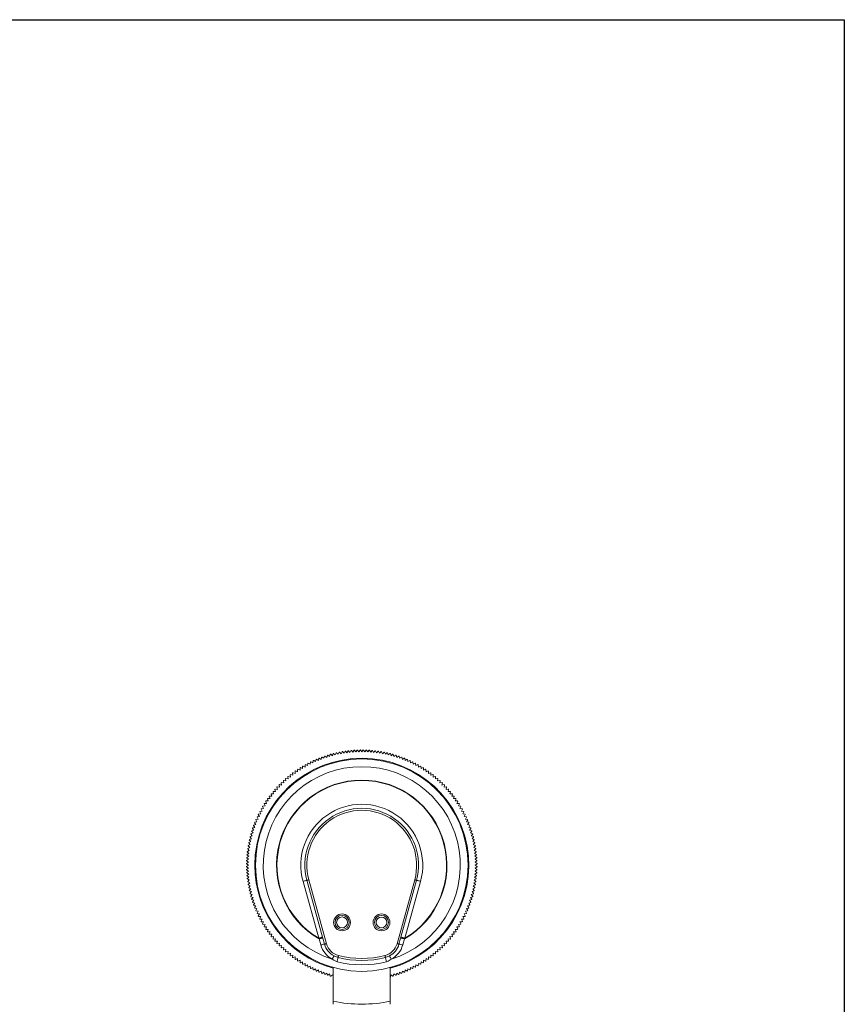
# Model space of a CAD drawing. Units: inches. Extents: x 0.7 to 33.2, y 0.3 to 21.7.
# Drawn here: x 25.1 to 33.2, y 12 to 21.7 of the extents above; entities that cross this region are included whole.
import ezdxf

# ---------------------------------------------------------------- set-up
doc = ezdxf.new("R2010")
doc.units = ezdxf.units.IN
doc.header["$MEASUREMENT"] = 0
doc.layers.add('BORDER', color=9, linetype='Continuous')

msp = doc.modelspace()

# ---------------------------------------------------------------- linework, layer by layer
at = {"color": 7, "linetype": 'Continuous', "lineweight": 15}
for p, q in [((28.0849, 14.4083), (28.0796, 14.3869)), ((28.1071, 14.397), (28.0892, 14.4098)), ((28.113, 14.4183), (28.1071, 14.397)), ((28.1349, 14.4064), (28.1173, 14.4197)), ((28.1414, 14.4275), (28.1349, 14.4064)), ((28.1629, 14.4151), (28.1457, 14.4289)), ((28.1699, 14.4361), (28.1629, 14.4151)), ((28.1912, 14.4231), (28.1743, 14.4373)), ((28.1987, 14.4438), (28.1912, 14.4231)), ((28.2196, 14.4303), (28.2031, 14.445)), ((28.2277, 14.4509), (28.2196, 14.4303)), ((28.2482, 14.4368), (28.2321, 14.4519)), ((28.2569, 14.4571), (28.2482, 14.4368)), ((28.277, 14.4425), (28.2613, 14.458)), ((28.2862, 14.4626), (28.277, 14.4425)), ((28.3059, 14.4475), (28.2906, 14.4634)), ((28.3156, 14.4673), (28.3059, 14.4475)), ((28.335, 14.4517), (28.3201, 14.468)), ((28.3452, 14.4713), (28.335, 14.4517)), ((28.3641, 14.4552), (28.3496, 14.4718)), ((28.3748, 14.4745), (28.3641, 14.4552)), ((28.3933, 14.4579), (28.3793, 14.4749)), ((28.4045, 14.4769), (28.3933, 14.4579)), ((28.4226, 14.4598), (28.409, 14.4772)), ((28.4343, 14.4785), (28.4226, 14.4598)), ((28.4519, 14.4609), (28.4388, 14.4787)), ((28.4641, 14.4793), (28.4519, 14.4609)), ((28.4813, 14.4613), (28.4686, 14.4794)), ((28.4939, 14.4794), (28.4813, 14.4613)), ((28.5106, 14.4609), (28.4984, 14.4793)), ((28.5237, 14.4787), (28.5106, 14.4609)), ((28.5399, 14.4598), (28.5282, 14.4785)), ((28.5535, 14.4772), (28.5399, 14.4598)), ((28.5692, 14.4579), (28.558, 14.4769)), ((28.5832, 14.4749), (28.5692, 14.4579)), ((28.5984, 14.4552), (28.5877, 14.4745)), ((28.6129, 14.4718), (28.5984, 14.4552)), ((28.6276, 14.4517), (28.6174, 14.4713)), ((28.6425, 14.468), (28.6276, 14.4517)), ((28.6566, 14.4475), (28.6469, 14.4673)), ((28.6719, 14.4634), (28.6566, 14.4475)), ((28.6855, 14.4425), (28.6764, 14.4626)), ((28.7013, 14.458), (28.6855, 14.4425)), ((28.7143, 14.4368), (28.7057, 14.4571)), ((28.7304, 14.4519), (28.7143, 14.4368)), ((28.7429, 14.4303), (28.7348, 14.4509)), ((28.7595, 14.445), (28.7429, 14.4303)), ((28.7714, 14.4231), (28.7638, 14.4438)), ((28.7883, 14.4373), (28.7714, 14.4231)), ((28.7996, 14.4151), (28.7926, 14.4361)), ((28.8169, 14.4289), (28.7996, 14.4151)), ((28.8276, 14.4064), (28.8212, 14.4275)), ((28.8453, 14.4197), (28.8276, 14.4064)), ((28.8554, 14.397), (28.8495, 14.4183)), ((28.8734, 14.4098), (28.8554, 14.397)), ((28.883, 14.3869), (28.8776, 14.4083)), ((27.897, 14.3182), (27.8956, 14.2961)), ((27.9208, 14.3111), (27.9009, 14.3205)), ((27.9228, 14.3331), (27.9208, 14.3111)), ((27.9464, 14.3255), (27.9267, 14.3353)), ((27.9489, 14.3474), (27.9464, 14.3255)), ((27.9724, 14.3391), (27.9529, 14.3495)), ((27.9755, 14.361), (27.9724, 14.3391)), ((27.9987, 14.3521), (27.9795, 14.363)), ((28.0024, 14.3739), (27.9987, 14.3521)), ((28.0254, 14.3644), (28.0065, 14.3758)), ((28.0296, 14.3861), (28.0254, 14.3644)), ((28.0523, 14.376), (28.0337, 14.3878)), ((28.0571, 14.3975), (28.0523, 14.376)), ((28.0796, 14.3869), (28.0613, 14.3992)), ((28.9012, 14.3992), (28.883, 14.3869)), ((28.9102, 14.376), (28.9054, 14.3975)), ((28.9288, 14.3878), (28.9102, 14.376)), ((28.9372, 14.3644), (28.933, 14.3861)), ((28.9561, 14.3758), (28.9372, 14.3644)), ((28.9638, 14.3521), (28.9602, 14.3739)), ((28.983, 14.363), (28.9638, 14.3521)), ((28.9901, 14.3391), (28.9871, 14.361)), ((29.0096, 14.3495), (28.9901, 14.3391)), ((29.0161, 14.3255), (29.0136, 14.3474)), ((29.0358, 14.3353), (29.0161, 14.3255)), ((29.0417, 14.3111), (29.0398, 14.3331)), ((29.0617, 14.3205), (29.0417, 14.3111)), ((29.0669, 14.2961), (29.0656, 14.3182)), ((27.7512, 14.2147), (27.7533, 14.1928)), ((27.7759, 14.2115), (27.7547, 14.2176)), ((27.7744, 14.2335), (27.7759, 14.2115)), ((27.7989, 14.2297), (27.7779, 14.2363)), ((27.798, 14.2517), (27.7989, 14.2297)), ((27.8224, 14.2472), (27.8016, 14.2544)), ((27.8221, 14.2693), (27.8224, 14.2472)), ((27.8464, 14.2642), (27.8257, 14.2719)), ((27.8466, 14.2862), (27.8464, 14.2642)), ((27.8708, 14.2805), (27.8504, 14.2887)), ((27.8716, 14.3025), (27.8708, 14.2805)), ((27.8956, 14.2961), (27.8754, 14.3049)), ((29.0872, 14.3049), (29.0669, 14.2961)), ((29.0917, 14.2805), (29.091, 14.3025)), ((29.1122, 14.2887), (29.0917, 14.2805)), ((29.1161, 14.2642), (29.1159, 14.2862)), ((29.1368, 14.2719), (29.1161, 14.2642)), ((29.1401, 14.2472), (29.1405, 14.2693)), ((29.161, 14.2544), (29.1401, 14.2472)), ((29.1636, 14.2297), (29.1646, 14.2517)), ((29.1846, 14.2363), (29.1636, 14.2297)), ((29.1867, 14.2115), (29.1882, 14.2335)), ((29.2079, 14.2176), (29.1867, 14.2115)), ((29.2092, 14.1928), (29.2113, 14.2147)), ((27.6638, 14.1336), (27.6682, 14.112)), ((27.6887, 14.133), (27.667, 14.1368)), ((27.6849, 14.1547), (27.6887, 14.133)), ((27.7097, 14.1535), (27.6881, 14.1579)), ((27.7065, 14.1753), (27.7097, 14.1535)), ((27.7313, 14.1734), (27.7098, 14.1784)), ((27.7286, 14.1953), (27.7313, 14.1734)), ((27.7533, 14.1928), (27.732, 14.1983)), ((29.2306, 14.1983), (29.2092, 14.1928)), ((29.2313, 14.1734), (29.234, 14.1953)), ((29.2528, 14.1784), (29.2313, 14.1734)), ((29.2528, 14.1535), (29.2561, 14.1753)), ((29.2744, 14.1579), (29.2528, 14.1535)), ((29.2738, 14.133), (29.2777, 14.1547)), ((29.2956, 14.1368), (29.2738, 14.133)), ((29.2943, 14.112), (29.2987, 14.1336)), ((27.5673, 14.0201), (27.5745, 13.9993)), ((27.592, 14.0228), (27.57, 14.0237)), ((27.5854, 14.0438), (27.592, 14.0228)), ((27.6102, 14.0458), (27.5882, 14.0474)), ((27.6041, 14.067), (27.6102, 14.0458)), ((27.629, 14.0684), (27.607, 14.0705)), ((27.6234, 14.0897), (27.629, 14.0684)), ((27.6483, 14.0904), (27.6264, 14.0931)), ((27.6434, 14.1119), (27.6483, 14.0904)), ((27.6682, 14.112), (27.6464, 14.1153)), ((29.3161, 14.1153), (29.2943, 14.112)), ((29.3142, 14.0904), (29.3192, 14.1119)), ((29.3361, 14.0931), (29.3142, 14.0904)), ((29.3336, 14.0684), (29.3391, 14.0897)), ((29.3555, 14.0705), (29.3336, 14.0684)), ((29.3523, 14.0458), (29.3584, 14.067)), ((29.3744, 14.0474), (29.3523, 14.0458)), ((29.3705, 14.0228), (29.3771, 14.0438)), ((29.3925, 14.0237), (29.3705, 14.0228)), ((29.3881, 13.9993), (29.3953, 14.0201)), ((27.5256, 13.9261), (27.5036, 13.9247)), ((27.5168, 13.9463), (27.5256, 13.9261)), ((27.5412, 13.9509), (27.5192, 13.9501)), ((27.533, 13.9714), (27.5412, 13.9509)), ((27.5575, 13.9753), (27.5355, 13.9751)), ((27.5498, 13.996), (27.5575, 13.9753)), ((27.5745, 13.9993), (27.5524, 13.9997)), ((29.4101, 13.9997), (29.3881, 13.9993)), ((29.405, 13.9753), (29.4127, 13.996)), ((29.4271, 13.9751), (29.405, 13.9753)), ((29.4213, 13.9509), (29.4296, 13.9714)), ((29.4434, 13.9501), (29.4213, 13.9509)), ((29.437, 13.9261), (29.4458, 13.9463)), ((29.459, 13.9247), (29.437, 13.9261)), ((27.4587, 13.8422), (27.4696, 13.823)), ((27.4826, 13.8493), (27.4607, 13.8462)), ((27.4722, 13.8688), (27.4826, 13.8493)), ((27.4962, 13.8753), (27.4743, 13.8728)), ((27.4864, 13.895), (27.4962, 13.8753)), ((27.5106, 13.9009), (27.4886, 13.899)), ((27.5013, 13.9209), (27.5106, 13.9009)), ((29.452, 13.9009), (29.4613, 13.9209)), ((29.4739, 13.899), (29.452, 13.9009)), ((29.4663, 13.8753), (29.4761, 13.895)), ((29.4882, 13.8728), (29.4663, 13.8753)), ((29.48, 13.8493), (29.4903, 13.8688)), ((29.5018, 13.8462), (29.48, 13.8493)), ((29.4929, 13.823), (29.5038, 13.8422)), ((27.4119, 13.7326), (27.4247, 13.7146)), ((27.4349, 13.7421), (27.4135, 13.7368)), ((27.4225, 13.7604), (27.4349, 13.7421)), ((27.4457, 13.7694), (27.4242, 13.7646)), ((27.4339, 13.788), (27.4457, 13.7694)), ((27.4573, 13.7963), (27.4357, 13.7921)), ((27.446, 13.8152), (27.4573, 13.7963)), ((27.4696, 13.823), (27.4478, 13.8193)), ((29.5147, 13.8193), (29.4929, 13.823)), ((29.5052, 13.7963), (29.5166, 13.8152)), ((29.5269, 13.7921), (29.5052, 13.7963)), ((29.5168, 13.7694), (29.5287, 13.788)), ((29.5383, 13.7646), (29.5168, 13.7694)), ((29.5277, 13.7421), (29.54, 13.7604)), ((29.5491, 13.7368), (29.5277, 13.7421)), ((29.5378, 13.7146), (29.5507, 13.7326)), ((27.3986, 13.6305), (27.3779, 13.623)), ((27.3844, 13.6474), (27.3986, 13.6305)), ((27.4066, 13.6588), (27.3857, 13.6518)), ((27.3928, 13.6761), (27.4066, 13.6588)), ((27.4153, 13.6868), (27.3942, 13.6804)), ((27.402, 13.7044), (27.4153, 13.6868)), ((27.4247, 13.7146), (27.4034, 13.7087)), ((29.5591, 13.7087), (29.5378, 13.7146)), ((29.5473, 13.6868), (29.5606, 13.7044)), ((29.5684, 13.6804), (29.5473, 13.6868)), ((29.556, 13.6588), (29.5697, 13.6761)), ((29.5769, 13.6518), (29.556, 13.6588)), ((29.5639, 13.6305), (29.5781, 13.6474)), ((29.5847, 13.623), (29.5639, 13.6305)), ((27.3792, 13.5447), (27.3591, 13.5356)), ((27.3637, 13.5604), (27.3792, 13.5447)), ((27.3849, 13.5735), (27.3646, 13.5649)), ((27.3699, 13.5896), (27.3849, 13.5735)), ((27.3914, 13.6021), (27.3709, 13.594)), ((27.3768, 13.6186), (27.3914, 13.6021)), ((29.5712, 13.6021), (29.5858, 13.6186)), ((29.5917, 13.594), (29.5712, 13.6021)), ((29.5776, 13.5735), (29.5927, 13.5896)), ((29.5979, 13.5649), (29.5776, 13.5735)), ((29.5834, 13.5447), (29.5988, 13.5604)), ((29.6034, 13.5356), (29.5834, 13.5447)), ((27.3468, 13.4424), (27.3639, 13.4284)), ((27.3666, 13.4576), (27.3473, 13.4469)), ((27.3499, 13.4721), (27.3666, 13.4576)), ((27.37, 13.4867), (27.3504, 13.4766)), ((27.3537, 13.5017), (27.37, 13.4867)), ((27.3742, 13.5158), (27.3544, 13.5061)), ((27.3583, 13.5311), (27.3742, 13.5158)), ((29.5883, 13.5158), (29.6042, 13.5311)), ((29.6082, 13.5061), (29.5883, 13.5158)), ((29.5925, 13.4867), (29.6088, 13.5017)), ((29.6121, 13.4766), (29.5925, 13.4867)), ((29.596, 13.4576), (29.6126, 13.4721)), ((29.6153, 13.4469), (29.596, 13.4576)), ((29.5987, 13.4284), (29.6157, 13.4424)), ((27.3423, 13.3531), (27.3604, 13.3404)), ((27.3604, 13.3404), (27.3423, 13.3278)), ((27.3608, 13.3698), (27.3424, 13.3576)), ((27.3431, 13.3829), (27.3608, 13.3698)), ((27.3619, 13.3991), (27.3432, 13.3874)), ((27.3446, 13.4127), (27.3619, 13.3991)), ((27.3639, 13.4284), (27.3449, 13.4172)), ((29.6177, 13.4172), (29.5987, 13.4284)), ((29.6006, 13.3991), (29.618, 13.4127)), ((29.6193, 13.3874), (29.6006, 13.3991)), ((29.6017, 13.3698), (29.6195, 13.3829)), ((29.6201, 13.3576), (29.6017, 13.3698)), ((29.6021, 13.3404), (29.6202, 13.3531)), ((29.6202, 13.3278), (29.6021, 13.3404)), ((27.3424, 13.3233), (27.3608, 13.3111)), ((27.3608, 13.3111), (27.3431, 13.298)), ((27.3432, 13.2935), (27.3619, 13.2818)), ((27.3619, 13.2818), (27.3446, 13.2682)), ((27.3449, 13.2637), (27.3639, 13.2525)), ((27.3639, 13.2525), (27.3468, 13.2385)), ((29.5987, 13.2525), (29.6177, 13.2637)), ((29.6157, 13.2385), (29.5987, 13.2525)), ((29.6006, 13.2818), (29.6193, 13.2935)), ((29.618, 13.2682), (29.6006, 13.2818)), ((29.6017, 13.3111), (29.6201, 13.3233)), ((29.6195, 13.298), (29.6017, 13.3111)), ((27.3473, 13.234), (27.3666, 13.2233)), ((27.3666, 13.2233), (27.3499, 13.2088)), ((27.3504, 13.2043), (27.37, 13.1941)), ((27.37, 13.1941), (27.3537, 13.1792)), ((27.3544, 13.1748), (27.3742, 13.1651)), ((27.3742, 13.1651), (27.3583, 13.1498)), ((27.3591, 13.1453), (27.3792, 13.1362)), ((28.0556, 12.6185), (27.9005, 13.1801)), ((27.9391, 13.1907), (28.0941, 12.6291)), ((27.9583, 13.196), (28.1328, 12.5643)), ((28.8297, 12.5643), (29.0042, 13.196)), ((28.8684, 12.6291), (29.0235, 13.1907)), ((29.062, 13.1801), (28.907, 12.6185)), ((29.5834, 13.1362), (29.6034, 13.1453)), ((29.5883, 13.1651), (29.6082, 13.1748)), ((29.6042, 13.1498), (29.5883, 13.1651)), ((29.5925, 13.1941), (29.6121, 13.2043)), ((29.6088, 13.1792), (29.5925, 13.1941)), ((29.596, 13.2233), (29.6153, 13.234)), ((29.6126, 13.2088), (29.596, 13.2233)), ((27.3792, 13.1362), (27.3637, 13.1205)), ((27.3646, 13.116), (27.3849, 13.1074)), ((27.3849, 13.1074), (27.3699, 13.0913)), ((27.3709, 13.0869), (27.3914, 13.0788)), ((27.3914, 13.0788), (27.3768, 13.0623)), ((27.3779, 13.0579), (27.3986, 13.0503)), ((27.3986, 13.0503), (27.3844, 13.0334)), ((29.5639, 13.0503), (29.5847, 13.0579)), ((29.5781, 13.0334), (29.5639, 13.0503)), ((29.5712, 13.0788), (29.5917, 13.0869)), ((29.5858, 13.0623), (29.5712, 13.0788)), ((29.5776, 13.1074), (29.5979, 13.116)), ((29.5927, 13.0913), (29.5776, 13.1074)), ((29.5988, 13.1205), (29.5834, 13.1362)), ((27.3857, 13.0291), (27.4066, 13.0221)), ((27.4066, 13.0221), (27.3928, 13.0048)), ((27.3942, 13.0005), (27.4153, 12.9941)), ((27.4153, 12.9941), (27.402, 12.9765)), ((27.4034, 12.9722), (27.4247, 12.9663)), ((27.4247, 12.9663), (27.4119, 12.9483)), ((29.5378, 12.9663), (29.5591, 12.9722)), ((29.5507, 12.9483), (29.5378, 12.9663)), ((29.5473, 12.9941), (29.5684, 13.0005)), ((29.5606, 12.9765), (29.5473, 12.9941)), ((29.556, 13.0221), (29.5769, 13.0291)), ((29.5697, 13.0048), (29.556, 13.0221)), ((27.4135, 12.9441), (27.4349, 12.9388)), ((27.4349, 12.9388), (27.4225, 12.9205)), ((27.4242, 12.9163), (27.4457, 12.9115)), ((27.4457, 12.9115), (27.4339, 12.8929)), ((27.4357, 12.8888), (27.4573, 12.8846)), ((27.4573, 12.8846), (27.446, 12.8656)), ((27.4478, 12.8615), (27.4696, 12.8579)), ((27.4696, 12.8579), (27.4587, 12.8387)), ((29.4929, 12.8579), (29.5147, 12.8615)), ((29.5038, 12.8387), (29.4929, 12.8579)), ((29.5052, 12.8846), (29.5269, 12.8888)), ((29.5166, 12.8656), (29.5052, 12.8846)), ((29.5168, 12.9115), (29.5383, 12.9163)), ((29.5287, 12.8929), (29.5168, 12.9115)), ((29.5277, 12.9388), (29.5491, 12.9441)), ((29.54, 12.9205), (29.5277, 12.9388)), ((27.4607, 12.8347), (27.4826, 12.8316)), ((27.4826, 12.8316), (27.4722, 12.8121)), ((27.4743, 12.8081), (27.4962, 12.8056)), ((27.4962, 12.8056), (27.4864, 12.7859)), ((27.4886, 12.7819), (27.5106, 12.78)), ((27.5106, 12.78), (27.5013, 12.76)), ((27.5036, 12.7561), (27.5256, 12.7548)), ((27.5256, 12.7548), (27.5168, 12.7346)), ((29.437, 12.7548), (29.459, 12.7561)), ((29.4458, 12.7346), (29.437, 12.7548)), ((29.452, 12.78), (29.4739, 12.7819)), ((29.4613, 12.76), (29.452, 12.78)), ((29.4663, 12.8056), (29.4882, 12.8081)), ((29.4761, 12.7859), (29.4663, 12.8056)), ((29.48, 12.8316), (29.5018, 12.8347)), ((29.4903, 12.8121), (29.48, 12.8316)), ((27.5192, 12.7308), (27.5412, 12.73)), ((27.5412, 12.73), (27.533, 12.7095)), ((27.5355, 12.7058), (27.5575, 12.7056)), ((27.5575, 12.7056), (27.5498, 12.6849)), ((27.5524, 12.6812), (27.5745, 12.6816)), ((27.5745, 12.6816), (27.5673, 12.6608)), ((27.57, 12.6571), (27.592, 12.6581)), ((27.592, 12.6581), (27.5854, 12.6371)), ((29.3705, 12.6581), (29.3925, 12.6571)), ((29.3771, 12.6371), (29.3705, 12.6581)), ((29.3881, 12.6816), (29.4101, 12.6812)), ((29.3953, 12.6608), (29.3881, 12.6816)), ((29.405, 12.7056), (29.4271, 12.7058)), ((29.4127, 12.6849), (29.405, 12.7056)), ((29.4213, 12.73), (29.4434, 12.7308)), ((29.4296, 12.7095), (29.4213, 12.73)), ((27.5882, 12.6335), (27.6102, 12.6351)), ((27.6102, 12.6351), (27.6041, 12.6139)), ((27.607, 12.6104), (27.629, 12.6125)), ((27.629, 12.6125), (27.6234, 12.5911)), ((27.6264, 12.5878), (27.6483, 12.5904)), ((27.6483, 12.5904), (27.6434, 12.569)), ((27.6464, 12.5656), (27.6682, 12.5689)), ((27.6682, 12.5689), (27.6638, 12.5473)), ((28.0556, 12.6185), (28.0603, 12.6114)), ((28.0767, 12.5517), (28.0603, 12.6114)), ((28.097, 12.6187), (28.0941, 12.6291)), ((28.097, 12.6187), (28.1135, 12.5589)), ((28.849, 12.5589), (28.8655, 12.6187)), ((28.8684, 12.6291), (28.8655, 12.6187)), ((28.9022, 12.6114), (28.8859, 12.5517)), ((28.9022, 12.6114), (28.907, 12.6185)), ((29.2943, 12.5689), (29.3161, 12.5656)), ((29.2987, 12.5473), (29.2943, 12.5689)), ((29.3142, 12.5904), (29.3361, 12.5878)), ((29.3192, 12.569), (29.3142, 12.5904)), ((29.3336, 12.6125), (29.3555, 12.6104)), ((29.3391, 12.5911), (29.3336, 12.6125)), ((29.3523, 12.6351), (29.3744, 12.6335)), ((29.3584, 12.6139), (29.3523, 12.6351)), ((27.667, 12.544), (27.6887, 12.5479)), ((27.6887, 12.5479), (27.6849, 12.5262)), ((27.6881, 12.523), (27.7097, 12.5274)), ((27.7097, 12.5274), (27.7065, 12.5056)), ((27.7098, 12.5025), (27.7313, 12.5075)), ((27.7313, 12.5075), (27.7286, 12.4856)), ((27.732, 12.4826), (27.7533, 12.4881)), ((27.7533, 12.4881), (27.7512, 12.4662)), ((27.7547, 12.4633), (27.7759, 12.4694)), ((27.7759, 12.4694), (27.7744, 12.4474)), ((27.8158, 12.5186), (27.8202, 12.5241)), ((29.1468, 12.5186), (29.1424, 12.5241)), ((29.1867, 12.4694), (29.2079, 12.4633)), ((29.1882, 12.4474), (29.1867, 12.4694)), ((29.2092, 12.4881), (29.2306, 12.4826)), ((29.2113, 12.4662), (29.2092, 12.4881)), ((29.2313, 12.5075), (29.2528, 12.5025)), ((29.234, 12.4856), (29.2313, 12.5075)), ((29.2528, 12.5274), (29.2744, 12.523)), ((29.2561, 12.5056), (29.2528, 12.5274)), ((29.2738, 12.5479), (29.2956, 12.544)), ((29.2777, 12.5262), (29.2738, 12.5479)), ((27.7779, 12.4446), (27.7989, 12.4512)), ((27.7989, 12.4512), (27.798, 12.4292)), ((27.8016, 12.4265), (27.8224, 12.4337)), ((27.8224, 12.4337), (27.8221, 12.4116)), ((27.8257, 12.409), (27.8464, 12.4167)), ((27.8464, 12.4167), (27.8466, 12.3947)), ((27.8504, 12.3922), (27.8708, 12.4004)), ((27.8708, 12.4004), (27.8716, 12.3784)), ((27.8754, 12.376), (27.8956, 12.3848)), ((27.8956, 12.3848), (27.897, 12.3627)), ((27.9009, 12.3604), (27.9208, 12.3698)), ((27.9208, 12.3698), (27.9228, 12.3478)), ((28.2069, 12.4431), (28.2474, 12.4276)), ((28.7152, 12.4276), (28.7557, 12.4431)), ((29.0398, 12.3478), (29.0417, 12.3698)), ((29.0417, 12.3698), (29.0617, 12.3604)), ((29.0656, 12.3627), (29.0669, 12.3848)), ((29.0669, 12.3848), (29.0872, 12.376)), ((29.091, 12.3784), (29.0917, 12.4004)), ((29.0917, 12.4004), (29.1122, 12.3922)), ((29.1159, 12.3947), (29.1161, 12.4167)), ((29.1161, 12.4167), (29.1368, 12.409)), ((29.1401, 12.4337), (29.161, 12.4265)), ((29.1405, 12.4116), (29.1401, 12.4337)), ((29.1636, 12.4512), (29.1846, 12.4446)), ((29.1646, 12.4292), (29.1636, 12.4512)), ((27.9267, 12.3456), (27.9464, 12.3554)), ((27.9464, 12.3554), (27.9489, 12.3335)), ((27.9529, 12.3314), (27.9724, 12.3418)), ((27.9724, 12.3418), (27.9755, 12.3199)), ((27.9795, 12.3179), (27.9987, 12.3288)), ((27.9987, 12.3288), (28.0024, 12.307)), ((28.0065, 12.3051), (28.0254, 12.3165)), ((28.0254, 12.3165), (28.0296, 12.2948)), ((28.0337, 12.2931), (28.0523, 12.3049)), ((28.0523, 12.3049), (28.0571, 12.2834)), ((28.0613, 12.2817), (28.0796, 12.294)), ((28.0796, 12.294), (28.0849, 12.2726)), ((28.0892, 12.2711), (28.1071, 12.2839)), ((28.1071, 12.2839), (28.113, 12.2626)), ((28.1173, 12.2612), (28.1349, 12.2744)), ((28.1349, 12.2744), (28.1414, 12.2533)), ((28.2, 12.3283), (28.2, 11.9957)), ((28.7625, 12.3283), (28.7625, 11.9957)), ((28.8212, 12.2533), (28.8276, 12.2744)), ((28.8276, 12.2744), (28.8453, 12.2612)), ((28.8495, 12.2626), (28.8554, 12.2839)), ((28.8554, 12.2839), (28.8734, 12.2711)), ((28.8776, 12.2726), (28.883, 12.294)), ((28.883, 12.294), (28.9012, 12.2817)), ((28.9054, 12.2834), (28.9102, 12.3049)), ((28.9102, 12.3049), (28.9288, 12.2931)), ((28.933, 12.2948), (28.9372, 12.3165)), ((28.9372, 12.3165), (28.9561, 12.3051)), ((28.9602, 12.307), (28.9638, 12.3288)), ((28.9638, 12.3288), (28.983, 12.3179)), ((28.9871, 12.3199), (28.9901, 12.3418)), ((28.9901, 12.3418), (29.0096, 12.3314)), ((29.0136, 12.3335), (29.0161, 12.3554)), ((29.0161, 12.3554), (29.0358, 12.3456)), ((28.1457, 12.252), (28.1629, 12.2657)), ((28.1629, 12.2657), (28.1699, 12.2448)), ((28.1743, 12.2436), (28.1912, 12.2578)), ((28.7638, 12.2371), (28.7714, 12.2578)), ((28.7714, 12.2578), (28.7883, 12.2436)), ((28.7926, 12.2448), (28.7996, 12.2657)), ((28.7996, 12.2657), (28.8169, 12.252)), ((28.2, 11.9654), (28.2, 11.9957)), ((28.7625, 11.9957), (28.7625, 11.9654))]:
    msp.add_line(p, q, dxfattribs=at)
at = {"color": 7, "linetype": 'Continuous', "lineweight": 15, "flags": 128}
for points in [[(27.8158, 14.1623), (27.817, 14.1607), (27.8202, 14.1568)], [(29.1468, 14.1623), (29.1455, 14.1607), (29.1424, 14.1568)], [(27.6594, 14.006), (27.661, 14.0047), (27.6649, 14.0015)], [(29.3031, 14.006), (29.3016, 14.0047), (29.2977, 14.0015)], [(27.9391, 13.1907), (27.9383, 13.1905), (27.9361, 13.1899), (27.9326, 13.1889), (27.9278, 13.1876), (27.9219, 13.186), (27.9153, 13.1842), (27.908, 13.1822), (27.9005, 13.1801)], [(27.9391, 13.1907), (27.9394, 13.1908), (27.9405, 13.1911), (27.9423, 13.1916), (27.9447, 13.1923), (27.9476, 13.1931), (27.951, 13.194), (27.9546, 13.195), (27.9583, 13.196)], [(29.0235, 13.1907), (29.0231, 13.1908), (29.022, 13.1911), (29.0202, 13.1916), (29.0178, 13.1923), (29.0149, 13.1931), (29.0116, 13.194), (29.008, 13.195), (29.0042, 13.196)], [(29.062, 13.1801), (29.0545, 13.1822), (29.0473, 13.1842), (29.0406, 13.186), (29.0348, 13.1876), (29.03, 13.1889), (29.0264, 13.1899), (29.0242, 13.1905), (29.0235, 13.1907)], [(27.6594, 12.6749), (27.661, 12.6762), (27.6649, 12.6793)], [(29.3031, 12.6749), (29.3016, 12.6762), (29.2977, 12.6793)], [(28.0941, 12.6291), (28.0934, 12.6289), (28.0912, 12.6283), (28.0876, 12.6274), (28.0828, 12.626), (28.077, 12.6244), (28.0703, 12.6226), (28.0631, 12.6206), (28.0556, 12.6185)], [(28.1135, 12.5589), (28.1139, 12.559), (28.115, 12.5593), (28.1168, 12.5598), (28.1192, 12.5605), (28.1221, 12.5613), (28.1254, 12.5622), (28.129, 12.5632), (28.1328, 12.5643)], [(28.8297, 12.5643), (28.8335, 12.5632), (28.8371, 12.5622), (28.8405, 12.5613), (28.8434, 12.5605), (28.8458, 12.5598), (28.8476, 12.5593), (28.8487, 12.559), (28.849, 12.5589)], [(28.907, 12.6185), (28.8994, 12.6206), (28.8922, 12.6226), (28.8855, 12.6244), (28.8797, 12.626), (28.8749, 12.6274), (28.8713, 12.6283), (28.8692, 12.6289), (28.8684, 12.6291)], [(28.2368, 12.3864), (28.2043, 12.4004), (28.1894, 12.4113)], [(28.2474, 12.4276), (28.2471, 12.4268), (28.2465, 12.4244), (28.2456, 12.4205), (28.2442, 12.4154), (28.2426, 12.4091), (28.2408, 12.402), (28.2388, 12.3943), (28.2368, 12.3864)], [(28.2523, 12.4469), (28.2514, 12.4432), (28.2504, 12.4395), (28.2496, 12.4362), (28.2488, 12.4332), (28.2482, 12.4308), (28.2477, 12.429), (28.2475, 12.4279), (28.2474, 12.4276)], [(28.7102, 12.4469), (28.7112, 12.4432), (28.7121, 12.4395), (28.713, 12.4362), (28.7137, 12.4332), (28.7144, 12.4308), (28.7148, 12.429), (28.7151, 12.4279), (28.7152, 12.4276)], [(28.7257, 12.3864), (28.7237, 12.3943), (28.7218, 12.402), (28.7199, 12.4091), (28.7183, 12.4154), (28.717, 12.4205), (28.716, 12.4244), (28.7154, 12.4268), (28.7152, 12.4276)], [(28.7731, 12.4113), (28.7432, 12.3924), (28.7257, 12.3864)]]:
    msp.add_lwpolyline(points, dxfattribs=at)
at = {"color": 7, "linetype": 'Continuous', "lineweight": 15}
for centre, radius in [((28.4813, 13.3404), 1.0505), ((28.2863, 12.7749), 0.0833), ((28.6763, 12.7749), 0.0832), ((28.2863, 12.7749), 0.0695), ((28.2863, 12.7749), 0.0533), ((28.6763, 12.7749), 0.0695), ((28.6763, 12.7749), 0.0532)]:
    msp.add_circle(centre, radius, dxfattribs=at)
for centre, radius, start, end in [((28.4813, 13.3404), 1.139, 110.13648, 110.36352), ((28.4813, 13.3404), 1.139, 108.63648, 108.86352), ((28.4813, 13.3404), 1.139, 107.13648, 107.36352), ((28.4813, 13.3404), 1.139, 105.63648, 105.86352), ((28.4813, 13.3404), 1.139, 104.13648, 104.36352), ((28.4813, 13.3404), 1.139, 102.63648, 102.86352), ((28.4813, 13.3404), 1.139, 101.13648, 101.36352), ((28.4813, 13.3404), 1.139, 99.63648, 99.86352), ((28.4813, 13.3404), 1.139, 98.13648, 98.36352), ((28.4813, 13.3404), 1.139, 96.63648, 96.86352), ((28.4813, 13.3404), 1.139, 95.13648, 95.36352), ((28.4813, 13.3404), 1.139, 93.63648, 93.86352), ((28.4813, 13.3404), 1.139, 92.13648, 92.36352), ((28.4813, 13.3404), 1.139, 90.63648, 90.86352), ((28.4813, 13.3404), 1.139, 89.13648, 89.36352), ((28.4813, 13.3404), 1.139, 87.63648, 87.86352), ((28.4813, 13.3404), 1.139, 86.13648, 86.36352), ((28.4813, 13.3404), 1.139, 84.63648, 84.86352), ((28.4813, 13.3404), 1.139, 83.13648, 83.36352), ((28.4813, 13.3404), 1.139, 81.63648, 81.86352), ((28.4813, 13.3404), 1.139, 80.13648, 80.36352), ((28.4813, 13.3404), 1.139, 78.63648, 78.86352), ((28.4813, 13.3404), 1.139, 77.13648, 77.36352), ((28.4813, 13.3404), 1.139, 75.63648, 75.86352), ((28.4813, 13.3404), 1.139, 74.13648, 74.36352), ((28.4813, 13.3404), 1.139, 72.63648, 72.86352), ((28.4813, 13.3404), 1.139, 71.13648, 71.36352), ((28.4813, 13.3404), 1.139, 69.63648, 69.86352), ((28.4813, 13.3404), 1.0575, 285.42385, 180), ((28.4813, 13.3404), 0.9739, 287.43686, 252.56314), ((28.4813, 13.3404), 1.139, 120.63648, 120.86352), ((28.4813, 13.3404), 1.139, 119.13648, 119.36352), ((28.4813, 13.3404), 1.139, 117.63648, 117.86352), ((28.4813, 13.3404), 1.139, 116.13648, 116.36352), ((28.4813, 13.3404), 1.139, 114.63648, 114.86352), ((28.4813, 13.3404), 1.139, 113.13648, 113.36352), ((28.4813, 13.3404), 1.139, 111.63648, 111.86352), ((28.4813, 13.3404), 1.139, 68.13648, 68.36352), ((28.4813, 13.3404), 1.139, 66.63648, 66.86352), ((28.4813, 13.3404), 1.139, 65.13648, 65.36352), ((28.4813, 13.3404), 1.139, 63.63648, 63.86352), ((28.4813, 13.3404), 1.139, 62.13648, 62.36352), ((28.4813, 13.3404), 1.139, 60.63648, 60.86352), ((28.4813, 13.3404), 1.139, 59.13648, 59.36352), ((28.4813, 13.3404), 1.139, 129.63648, 129.86352), ((28.4813, 13.3404), 1.139, 128.13648, 128.36352), ((28.4813, 13.3404), 1.139, 126.63648, 126.86352), ((28.4813, 13.3404), 1.139, 125.13648, 125.36352), ((28.4813, 13.3404), 1.139, 123.63648, 123.86352), ((28.4813, 13.3404), 1.139, 122.13648, 122.36352), ((28.4813, 13.3404), 1.139, 57.63648, 57.86352), ((28.4813, 13.3404), 1.139, 56.13648, 56.36352), ((28.4813, 13.3404), 1.139, 54.63648, 54.86352), ((28.4813, 13.3404), 1.139, 53.13648, 53.36352), ((28.4813, 13.3404), 1.139, 51.63648, 51.86352), ((28.4813, 13.3404), 1.139, 50.13648, 50.36352), ((28.4813, 13.3404), 0.8419, 299.99939, 240.00061), ((28.4813, 13.3404), 0.8381, 300.52568, 239.47432), ((28.4813, 13.3404), 1.139, 135.63648, 135.86352), ((28.4813, 13.3404), 1.139, 134.13648, 134.36352), ((28.4813, 13.3404), 1.139, 132.63648, 132.86352), ((28.4813, 13.3404), 1.139, 131.13648, 131.36352), ((28.4813, 13.3404), 1.139, 48.63648, 48.86352), ((28.4813, 13.3404), 1.139, 47.13648, 47.36352), ((28.4813, 13.3404), 1.139, 45.63648, 45.86352), ((28.4813, 13.3404), 1.139, 44.13648, 44.36352), ((28.4813, 13.3404), 1.139, 143.13648, 143.36352), ((28.4813, 13.3404), 1.139, 141.63648, 141.86352), ((28.4813, 13.3404), 1.139, 140.13648, 140.36352), ((28.4813, 13.3404), 1.139, 138.63648, 138.86352), ((28.4813, 13.3404), 1.139, 137.13648, 137.36352), ((28.4813, 13.3404), 1.139, 42.63648, 42.86352), ((28.4813, 13.3404), 1.139, 41.13648, 41.36352), ((28.4813, 13.3404), 1.139, 39.63648, 39.86352), ((28.4813, 13.3404), 1.139, 38.13648, 38.36352), ((28.4813, 13.3404), 1.139, 36.63648, 36.86352), ((28.4813, 13.3404), 1.139, 149.13648, 149.36352), ((28.4813, 13.3404), 1.139, 147.63648, 147.86352), ((28.4813, 13.3404), 1.139, 146.13648, 146.36352), ((28.4813, 13.3404), 1.139, 144.63648, 144.86352), ((28.4813, 13.3404), 0.6025, 344.56358, 195.43642), ((28.4813, 13.3404), 1.139, 35.13648, 35.36352), ((28.4813, 13.3404), 1.139, 33.63648, 33.86352), ((28.4813, 13.3404), 1.139, 32.13648, 32.36352), ((28.4813, 13.3404), 1.139, 30.63648, 30.86352), ((28.4813, 13.3404), 1.139, 153.63648, 153.86352), ((28.4813, 13.3404), 1.139, 152.13648, 152.36352), ((28.4813, 13.3404), 1.139, 150.63648, 150.86352), ((28.4813, 13.3404), 0.5625, 344.56358, 195.43642), ((28.4813, 13.3404), 0.5425, 344.56358, 195.43642), ((28.4813, 13.3404), 1.139, 29.13648, 29.36352), ((28.4813, 13.3404), 1.139, 27.63648, 27.86352), ((28.4813, 13.3404), 1.139, 26.13648, 26.36352), ((28.4813, 13.3404), 1.139, 159.63648, 159.86352), ((28.4813, 13.3404), 1.139, 158.13648, 158.36352), ((28.4813, 13.3404), 1.139, 156.63648, 156.86352), ((28.4813, 13.3404), 1.139, 155.13648, 155.36352), ((28.4813, 13.3404), 1.139, 24.63648, 24.86352), ((28.4813, 13.3404), 1.139, 23.13648, 23.36352), ((28.4813, 13.3404), 1.139, 21.63648, 21.86352), ((28.4813, 13.3404), 1.139, 20.13648, 20.36352), ((28.4813, 13.3404), 1.139, 164.13648, 164.36352), ((28.4813, 13.3404), 1.139, 162.63648, 162.86352), ((28.4813, 13.3404), 1.139, 161.13648, 161.36352), ((28.4813, 13.3404), 1.139, 18.63648, 18.86352), ((28.4813, 13.3404), 1.139, 17.13648, 17.36352), ((28.4813, 13.3404), 1.139, 15.63648, 15.86352), ((28.4813, 13.3404), 1.139, 170.13648, 170.36352), ((28.4813, 13.3404), 1.139, 168.63648, 168.86352), ((28.4813, 13.3404), 1.139, 167.13648, 167.36352), ((28.4813, 13.3404), 1.139, 165.63648, 165.86352), ((28.4813, 13.3404), 1.139, 14.13648, 14.36352), ((28.4813, 13.3404), 1.139, 12.63648, 12.86352), ((28.4813, 13.3404), 1.139, 11.13648, 11.36352), ((28.4813, 13.3404), 1.139, 9.63648, 9.86352), ((28.4813, 13.3404), 1.139, 174.63648, 174.86352), ((28.4813, 13.3404), 1.139, 173.13648, 173.36352), ((28.4813, 13.3404), 1.139, 171.63648, 171.86352), ((28.4813, 13.3404), 1.139, 8.13648, 8.36352), ((28.4813, 13.3404), 1.139, 6.63648, 6.86352), ((28.4813, 13.3404), 1.139, 5.13648, 5.36352), ((28.4813, 13.3404), 1.139, 179.13648, 179.36352), ((28.4813, 13.3404), 1.139, 177.63648, 177.86352), ((28.4813, 13.3404), 1.139, 176.13648, 176.36352), ((28.4813, 13.3404), 1.0575, 180, 254.57615), ((28.4813, 13.3404), 1.139, 3.63648, 3.86352), ((28.4813, 13.3404), 1.139, 2.13648, 2.36352), ((28.4813, 13.3404), 1.139, 0.63648, 0.86352), ((28.4813, 13.3404), 1.139, 180.63648, 180.86352), ((28.4813, 13.3404), 1.139, 182.13648, 182.36352), ((28.4813, 13.3404), 1.139, 183.63648, 183.86352), ((28.4813, 13.3404), 1.139, 356.13648, 356.36352), ((28.4813, 13.3404), 1.139, 357.63648, 357.86352), ((28.4813, 13.3404), 1.139, 359.13648, 359.36352), ((28.4813, 13.3404), 1.139, 185.13648, 185.36352), ((28.4813, 13.3404), 1.139, 186.63648, 186.86352), ((28.4813, 13.3404), 1.139, 188.13648, 188.36352), ((28.4813, 13.3404), 1.139, 189.63648, 189.86352), ((28.4813, 13.3404), 1.139, 350.13648, 350.36352), ((28.4813, 13.3404), 1.139, 351.63648, 351.86352), ((28.4813, 13.3404), 1.139, 353.13648, 353.36352), ((28.4813, 13.3404), 1.139, 354.63648, 354.86352), ((28.4813, 13.3404), 1.139, 191.13648, 191.36352), ((28.4813, 13.3404), 1.139, 192.63648, 192.86352), ((28.4813, 13.3404), 1.139, 194.13648, 194.36352), ((28.4813, 13.3404), 1.139, 345.63648, 345.86352), ((28.4813, 13.3404), 1.139, 347.13648, 347.36352), ((28.4813, 13.3404), 1.139, 348.63648, 348.86352), ((28.4813, 13.3404), 1.139, 195.63648, 195.86352), ((28.4813, 13.3404), 1.139, 197.13648, 197.36352), ((28.4813, 13.3404), 1.139, 198.63648, 198.86352), ((28.4813, 13.3404), 1.139, 200.13648, 200.36352), ((28.4813, 13.3404), 1.139, 339.63648, 339.86352), ((28.4813, 13.3404), 1.139, 341.13648, 341.36352), ((28.4813, 13.3404), 1.139, 342.63648, 342.86352), ((28.4813, 13.3404), 1.139, 344.13648, 344.36352), ((28.4813, 13.3404), 1.139, 201.63648, 201.86352), ((28.4813, 13.3404), 1.139, 203.13648, 203.36352), ((28.4813, 13.3404), 1.139, 204.63648, 204.86352), ((28.4813, 13.3404), 1.139, 335.13648, 335.36352), ((28.4813, 13.3404), 1.139, 336.63648, 336.86352), ((28.4813, 13.3404), 1.139, 338.13648, 338.36352), ((28.4813, 13.3404), 1.139, 206.13648, 206.36352), ((28.4813, 13.3404), 1.139, 207.63648, 207.86352), ((28.4813, 13.3404), 1.139, 209.13648, 209.36352), ((28.4813, 13.3404), 1.139, 210.63648, 210.86352), ((28.4813, 13.3404), 1.139, 329.13648, 329.36352), ((28.4813, 13.3404), 1.139, 330.63648, 330.86352), ((28.4813, 13.3404), 1.139, 332.13648, 332.36352), ((28.4813, 13.3404), 1.139, 333.63648, 333.86352), ((28.4813, 13.3404), 1.139, 212.13648, 212.36352), ((28.4813, 13.3404), 1.139, 213.63648, 213.86352), ((28.4813, 13.3404), 1.139, 215.13648, 215.36352), ((28.4813, 13.3404), 1.139, 216.63648, 216.86352), ((28.4813, 13.3404), 1.139, 323.13648, 323.36352), ((28.4813, 13.3404), 1.139, 324.63648, 324.86352), ((28.4813, 13.3404), 1.139, 326.13648, 326.36352), ((28.4813, 13.3404), 1.139, 327.63648, 327.86352), ((28.4813, 13.3404), 1.139, 218.13648, 218.36352), ((28.4813, 13.3404), 1.139, 219.63648, 219.86352), ((28.4813, 13.3404), 1.139, 221.13648, 221.36352), ((28.4813, 13.3404), 1.139, 222.63648, 222.86352), ((28.1059, 12.4795), 0.1395, 93.67324, 109.08118), ((28.1208, 12.4253), 0.1339, 93.13192, 109.25533), ((28.2938, 12.6087), 0.187, 195.43633, 242.316), ((28.2938, 12.6087), 0.167, 195.43642, 255.62765), ((28.6688, 12.6087), 0.167, 284.37235, 344.56358), ((28.6688, 12.6087), 0.187, 297.68409, 344.56358), ((28.8417, 12.4253), 0.1339, 70.74467, 86.86808), ((28.8566, 12.4795), 0.1395, 70.91882, 86.32676), ((28.4813, 13.3404), 1.139, 317.13648, 317.36352), ((28.4813, 13.3404), 1.139, 318.63648, 318.86352), ((28.4813, 13.3404), 1.139, 320.13648, 320.36352), ((28.4813, 13.3404), 1.139, 321.63648, 321.86352), ((28.4813, 13.3404), 1.139, 224.13648, 224.36352), ((28.4813, 13.3404), 1.139, 225.63648, 225.86352), ((28.4813, 13.3404), 1.139, 227.13648, 227.36352), ((28.4813, 13.3404), 1.139, 228.63648, 228.86352), ((28.4813, 13.3404), 1.139, 230.13648, 230.36352), ((28.2946, 12.6113), 0.2259, 195.297, 242.25917), ((28.668, 12.6112), 0.2259, 297.7373, 344.70654), ((28.4813, 13.3404), 1.139, 309.63648, 309.86352), ((28.4813, 13.3404), 1.139, 311.13648, 311.36352), ((28.4813, 13.3404), 1.139, 312.63648, 312.86352), ((28.4813, 13.3404), 1.139, 314.13648, 314.36352), ((28.4813, 13.3404), 1.139, 315.63648, 315.86352), ((28.4813, 13.3404), 1.139, 231.63648, 231.86352), ((28.4813, 13.3404), 1.139, 233.13648, 233.36352), ((28.4813, 13.3404), 1.139, 234.63648, 234.86352), ((28.4813, 13.3404), 1.139, 236.13648, 236.36352), ((28.4813, 13.3404), 1.139, 237.63648, 237.86352), ((28.6543, 12.177), 0.5206, 149.25849, 153.25373), ((28.4813, 13.3404), 0.9849, 255.62765, 284.37235), ((28.4813, 13.3404), 0.9424, 255.62765, 284.37235), ((28.4813, 13.3404), 0.9224, 255.62765, 284.37235), ((28.3082, 12.177), 0.5206, 26.74627, 30.74151), ((28.4813, 13.3404), 1.139, 302.13648, 302.36352), ((28.4813, 13.3404), 1.139, 303.63648, 303.86352), ((28.4813, 13.3404), 1.139, 305.13648, 305.36352), ((28.4813, 13.3404), 1.139, 306.63648, 306.86352), ((28.4813, 13.3404), 1.139, 308.13648, 308.36352), ((28.4813, 13.3404), 1.139, 239.13648, 239.36352), ((28.4813, 13.3404), 1.139, 240.63648, 240.86352), ((28.4813, 13.3404), 1.139, 242.13648, 242.36352), ((28.4813, 13.3404), 1.139, 243.63648, 243.86352), ((28.4813, 13.3404), 1.139, 245.13648, 245.36352), ((28.4813, 13.3404), 1.139, 246.63648, 246.86352), ((28.4813, 13.3404), 1.139, 248.13648, 248.36352), ((28.4813, 13.3404), 1.139, 249.63648, 249.86352), ((28.4813, 13.3404), 1.139, 290.13648, 290.36352), ((28.4813, 13.3404), 1.139, 291.63648, 291.86352), ((28.4813, 13.3404), 1.139, 293.13648, 293.36352), ((28.4813, 13.3404), 1.139, 294.63648, 294.86352), ((28.4813, 13.3404), 1.139, 296.13648, 296.36352), ((28.4813, 13.3404), 1.139, 297.63648, 297.86352), ((28.4813, 13.3404), 1.139, 299.13648, 299.36352), ((28.4813, 13.3404), 1.139, 300.63648, 300.86352), ((28.4813, 13.3404), 1.139, 251.13648, 251.36352), ((28.4813, 13.3404), 1.139, 252.63648, 252.86352), ((28.4813, 13.3404), 1.139, 254.13648, 254.36352), ((28.4813, 13.3404), 1.139, 285.63648, 285.86352), ((28.4813, 13.3404), 1.139, 287.13648, 287.36352), ((28.4813, 13.3404), 1.139, 288.63648, 288.86352), ((28.4813, 13.3203), 1.3541, 258.01216, 281.98784)]:
    msp.add_arc(centre, radius, start, end, dxfattribs=at)
at = {"layer": 'BORDER'}
for p, q in [((0.75, 21.7), (33.25, 21.7)), ((33.25, 21.7), (33.25, 0.3))]:
    msp.add_line(p, q, dxfattribs=at)

doc.saveas('drawing.dxf')
